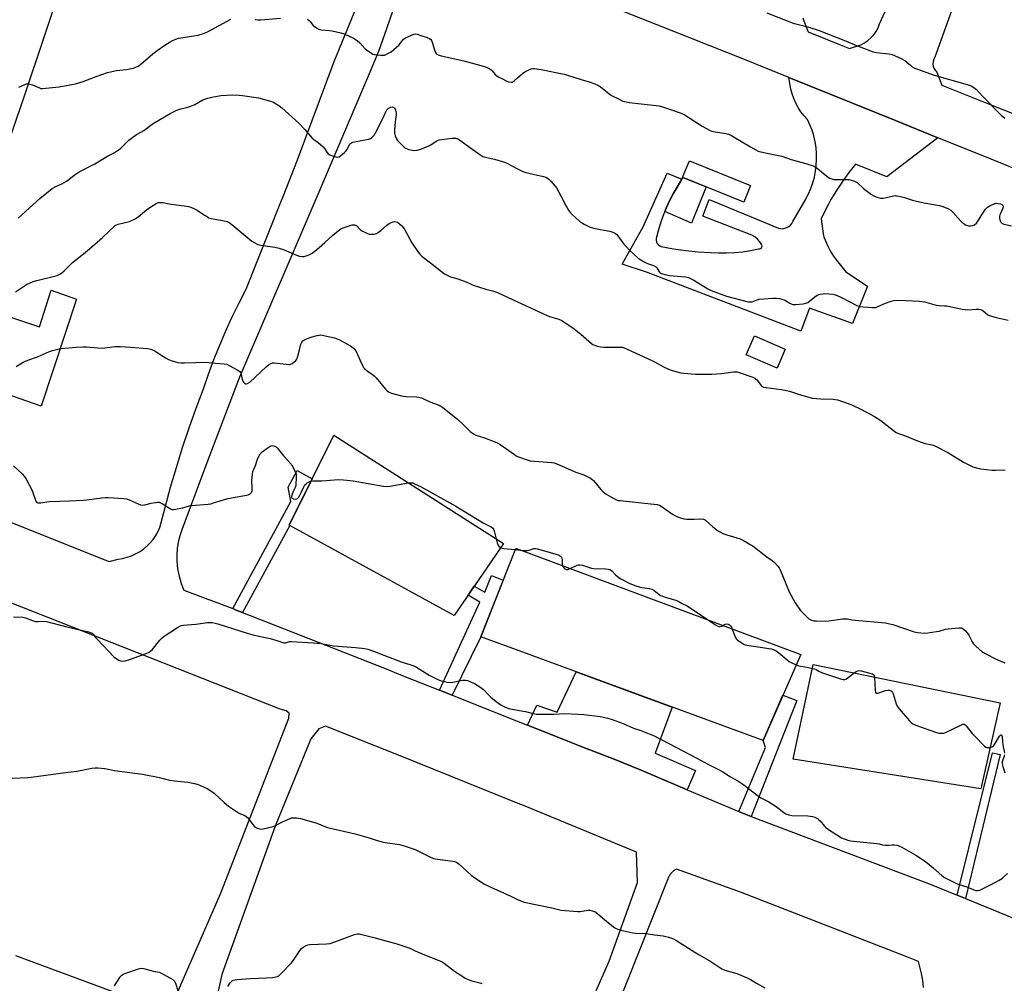
# Model space of a CAD drawing. Units: inches. Extents: x 1249766 to 1255766, y 537453 to 541454.
# Drawn here: x 1252503 to 1253025, y 538373 to 538884 of the extents above; entities that cross this region are included whole.
import ezdxf

# ---------------------------------------------------------------- set-up
doc = ezdxf.new("R2010")
doc.units = ezdxf.units.IN
doc.header["$MEASUREMENT"] = 0
for name, color, linetype in [('BLDG-Footprint', 5, 'Continuous'), ('CULTRL-Pad', 6, 'Continuous'), ('TRANS-Driveway', 251, 'Continuous'), ('TRANS-Non Street Sidewalk', 7, 'Continuous'), ('TRANS-Road', 130, 'Continuous'), ('Undefined', 1, 'Continuous')]:
    doc.layers.add(name, color=color, linetype=linetype)

msp = doc.modelspace()

# ---------------------------------------------------------------- linework, layer by layer
at = {"layer": 'BLDG-Footprint'}
for points, elevation in [([(1252890.73, 538796), (1252887.14, 538787.18), (1252856.25, 538799.77), (1252854.71, 538800.4), (1252856.25, 538804.16), (1252858.31, 538809.22)], 453.2), ([(1252909.23, 538709.21), (1252904.84, 538699.06), (1252888.42, 538706.15), (1252892.81, 538716.3)], 455.45), ([(1252759.54, 538606.02), (1252733.35, 538567.79), (1252645.87, 538615.74), (1252669.5, 538663.62)], 460.53), ([(1252917.41, 538547.04), (1252897.42, 538501.45), (1252766.48, 538549.54), (1252747.57, 538556.49), (1252766.12, 538603.43), (1252766.48, 538603.3)], 461.14), ([(1253023.37, 538521.48), (1253013.07, 538475.88), (1252913.48, 538491.55), (1252924.08, 538541.74)], 460.48)]:
    msp.add_lwpolyline(points, close=True, dxfattribs=dict(at, elevation=elevation))
at = {"layer": 'CULTRL-Pad'}
msp.add_lwpolyline([(1252532.94, 538735.73), (1252514.21, 538678.88), (1252468.82, 538694.74), (1252481.42, 538731.67), (1252513.33, 538720.96), (1252519.5, 538740.57)], close=True, dxfattribs=at)
at = {"layer": 'TRANS-Driveway'}
for points in [[(1252845.22, 538782.32), (1252845.92, 538784.03), (1252847.71, 538787.87), (1252849.68, 538791.61), (1252851.85, 538795.25), (1252854.22, 538799.39), (1252854.71, 538800.4), (1252856.25, 538799.77), (1252867.18, 538795.32), (1252859.44, 538776.07)], [(1252857.19, 538475.31), (1252832.79, 538485.63), (1252818.33, 538491.46), (1252801.71, 538497.9), (1252786.67, 538503.9), (1252772.43, 538509.56), (1252777.28, 538520.13), (1252788.12, 538516.51), (1252798.14, 538537.91), (1252849.17, 538519.17), (1252840.12, 538494.8), (1252861.53, 538485.61)]]:
    msp.add_lwpolyline(points, close=True, dxfattribs=at)
at = {"layer": 'TRANS-Non Street Sidewalk'}
for points in [[(1252621.14, 538569.4), (1252617.77, 538570.72), (1252615.86, 538571.45), (1252646.7, 538628.26), (1252645.23, 538635.99), (1252650.05, 538644.78), (1252658.04, 538640.4), (1252645.87, 538615.74), (1252646.2, 538615.56)], [(1252732.36, 538525.48), (1252725.72, 538528.12), (1252747.09, 538574.84), (1252740.78, 538578.64), (1252744.03, 538583.38), (1252749.79, 538580.24), (1252753.32, 538588.96), (1252759.43, 538586.51), (1252747.57, 538556.49)], [(1252891.03, 538461.17), (1252887.1, 538462.65), (1252884.53, 538463.74), (1252898.69, 538497.73), (1252897.42, 538501.45), (1252907.99, 538525.57), (1252915.38, 538522.74)], [(1253004.91, 538417.54), (1253000.46, 538419.36), (1253019.14, 538494.87), (1253023.36, 538494.1)]]:
    msp.add_lwpolyline(points, close=True, dxfattribs=at)
at = {"layer": 'TRANS-Road'}
msp.add_lwpolyline([(1252990.27, 538821.4), (1252963.05, 538800.75), (1252946.41, 538807.37), (1252942.87, 538802.88), (1252939.53, 538798.25), (1252936.38, 538793.48), (1252933.45, 538788.57), (1252932.12, 538786.12), (1252930.73, 538783.55), (1252928.22, 538778.41), (1252929.1, 538771.84), (1252929.39, 538770.24), (1252929.76, 538768.85), (1252930.59, 538766.63), (1252931.57, 538764.29), (1252932.64, 538762.01), (1252933.49, 538760.42), (1252934.76, 538758.49), (1252936.33, 538756.4), (1252941.43, 538750.26), (1252952.81, 538742.6), (1252944.82, 538722.8), (1252922.05, 538730.95), (1252917.51, 538718.79), (1252835.45, 538750.07), (1252822.6, 538754.24), (1252833.7, 538774.1), (1252846.56, 538802.7), (1252854.22, 538799.39), (1252851.85, 538795.25), (1252849.68, 538791.61), (1252847.71, 538787.87), (1252845.92, 538784.03), (1252845.22, 538782.32), (1252844.32, 538780.11), (1252842.93, 538776.11), (1252841.74, 538772.04), (1252840.75, 538767.93), (1252840.69, 538767.02), (1252840.86, 538766.13), (1252841.24, 538765.31), (1252841.82, 538764.61), (1252842.55, 538764.07), (1252843.39, 538763.74), (1252849.89, 538762.53), (1252856.42, 538761.59), (1252862.99, 538760.93), (1252869.57, 538760.54), (1252873.83, 538760.3), (1252878.09, 538760.27), (1252882.34, 538760.48), (1252886.58, 538760.9), (1252890.79, 538761.55), (1252894.96, 538762.42), (1252895.54, 538762.4), (1252896.08, 538762.6), (1252896.52, 538762.97), (1252896.79, 538763.49), (1252896.86, 538764.06), (1252896.72, 538764.62), (1252895.71, 538766.18), (1252894.47, 538767.57), (1252893.03, 538768.74), (1252891.43, 538769.69), (1252865.43, 538779.83), (1252868.74, 538788.64), (1252905.54, 538773.44), (1252906.67, 538773.19), (1252907.83, 538773.15), (1252908.98, 538773.33), (1252910.07, 538773.71), (1252911.08, 538774.29), (1252911.96, 538775.04), (1252912.69, 538775.94), (1252913.25, 538776.96), (1252920.08, 538788.86), (1252920.89, 538790.41), (1252921.53, 538791.65), (1252922.79, 538794.54), (1252923.83, 538797.51), (1252924.67, 538800.55), (1252925.29, 538803.64), (1252925.69, 538806.76), (1252925.86, 538809.9), (1252925.82, 538813.05), (1252925.55, 538816.19), (1252925.06, 538819.3), (1252924.35, 538822.37), (1252923.43, 538825.38), (1252922.3, 538828.32), (1252920.96, 538831.17), (1252919.15, 538833.12), (1252917.51, 538835.21), (1252916.05, 538837.42), (1252914.77, 538839.75), (1252913.69, 538842.18), (1252912.82, 538844.69), (1252912.15, 538847.26), (1252911.07, 538853.36), (1252967.68, 538830.51)], close=True, dxfattribs=at)
for points in [[(1253035.41, 538984.17, 0), (1253033.58, 538985.48, 0), (1253015.15, 538938.1, 0), (1252988.63, 538864.28, 0), (1252988.05, 538863.18, 0), (1252987.69, 538861.98, 0), (1252987.59, 538860.74, 0), (1252987.74, 538859.5, 0), (1252988.13, 538858.31, 0), (1252988.76, 538857.23, 0), (1252989.59, 538856.3, 0), (1252992.4, 538849.24, 0), (1253018.88, 538838.72, 0), (1253045.75, 538828.04, 0), (1253055.12, 538824.31, 0), (1253058.13, 538834.25, 0), (1253062.13, 538854.38, 0), (1253070.11, 538909.34, 0), (1253078.42, 538958.87, 0), (1253061.29, 538967.07, 0), (1253052.54, 538972.58, 0), (1253043.91, 538978.28, 0)], [(1252830.83, 538426.04, 0), (1252830.3, 538442.2, 0), (1252771.18, 538466.58, 0), (1252766.55, 538468.44, 0), (1252705.61, 538492.9, 0), (1252665.18, 538509.14, 0), (1252661.65, 538507.62, 0), (1252657.33, 538502.33, 0), (1252638.47, 538455.93, 0), (1252610.07, 538377.18, 0), (1252606.91, 538362.68, 0), (1252614.43, 538343.39, 0), (1252679.67, 538316.83, 0), (1252704.72, 538307.09, 0), (1252742.16, 538292.52, 0), (1252764.47, 538284.32, 0), (1252766.55, 538286.3, 0), (1252776.93, 538296.13, 0), (1252815.72, 538384.34, 0)]]:
    msp.add_polyline3d(points, close=True, dxfattribs=at)
for points in [[(1252918.59, 538884.99, 0), (1252918.97, 538883.46, 0), (1252921.35, 538877.57, 0), (1252940.66, 538869.81, 0), (1252943.32, 538868.75, 0), (1252949.33, 538870.68, 0), (1252951.26, 538871.72, 0), (1252953.06, 538872.97, 0), (1252954.7, 538874.43, 0), (1252956.15, 538876.08, 0), (1252957.4, 538877.88, 0), (1252958.44, 538879.82, 0), (1252959.23, 538881.86, 0), (1252986.72, 538941.93, 0)], [(1252527.58, 538910.72, 0), (1252504.73, 538842.49, 0), (1252464.87, 538726.77, 0)], [(1252707.61, 538908.64, 0), (1252697.45, 538879.31, 0), (1252693.25, 538867.17, 0), (1252687.73, 538854.13, 0), (1252661.63, 538792.47, 0), (1252619.43, 538694.3, 0), (1252603.12, 538651.66, 0), (1252588.8, 538613.32, 0), (1252587.74, 538610.1, 0), (1252586.94, 538606.8, 0), (1252586.41, 538603.45, 0), (1252586.15, 538600.07, 0), (1252586.16, 538596.68, 0), (1252586.64, 538592.65, 0), (1252587.45, 538588.68, 0), (1252588.58, 538584.78, 0), (1252589.86, 538581.34, 0), (1252615.86, 538571.45, 0), (1252617.77, 538570.72, 0), (1252621.14, 538569.4, 0), (1252696.36, 538539.79, 0), (1252705.82, 538536.03, 0), (1252725.72, 538528.12, 0), (1252732.36, 538525.48, 0), (1252766.55, 538511.89, 0), (1252772.43, 538509.56, 0), (1252786.67, 538503.9, 0), (1252801.71, 538497.9, 0), (1252818.33, 538491.46, 0), (1252832.79, 538485.63, 0), (1252857.19, 538475.31, 0), (1252884.53, 538463.74, 0), (1252887.1, 538462.65, 0), (1252891.03, 538461.17, 0), (1252986.18, 538425.21, 0), (1253000.46, 538419.36, 0), (1253004.91, 538417.54, 0), (1253037.34, 538404.26, 0)], [(1253037.58, 538802.31, 0), (1253012.86, 538812.29, 0), (1252990.27, 538821.4, 0), (1252967.68, 538830.51, 0), (1252911.07, 538853.36, 0), (1252887.48, 538862.87, 0), (1252766.55, 538911.05, 0)], [(1252477.89, 538625.33, 0), (1252545.63, 538598.16, 0), (1252550.26, 538596.4, 0), (1252554.98, 538597.78, 0), (1252557.39, 538598.15, 0), (1252559.75, 538598.72, 0), (1252562.06, 538599.51, 0), (1252564.29, 538600.5, 0), (1252566.41, 538601.69, 0), (1252568.43, 538603.07, 0), (1252570.31, 538604.62, 0), (1252572.04, 538606.34, 0), (1252573.61, 538608.2, 0), (1252575, 538610.2, 0), (1252576.22, 538612.31, 0), (1252577.23, 538614.53, 0), (1252579.94, 538625.22, 0), (1252582.85, 538635.86, 0), (1252585.96, 538646.44, 0), (1252589.26, 538656.97, 0), (1252592.77, 538667.42, 0), (1252596.47, 538677.81, 0), (1252600.37, 538688.13, 0), (1252603.04, 538695.92, 0), (1252605.9, 538703.63, 0), (1252608.96, 538711.28, 0), (1252612.21, 538718.84, 0), (1252615.64, 538726.32, 0), (1252619.26, 538733.72, 0), (1252623.07, 538741.02, 0), (1252640.89, 538785.96, 0), (1252642.59, 538790.26, 0), (1252650.28, 538809.66, 0), (1252669.67, 538861.88, 0), (1252688.4, 538907.72, 0)], [(1252500.5, 538387.35, 0), (1252575.61, 538359.58, 0), (1252584.75, 538363.64, 0), (1252609.41, 538420.05, 0), (1252645.66, 538513.23, 0), (1252645.79, 538516, 0), (1252644.29, 538517.26, 0), (1252641.12, 538518.02, 0), (1252475.96, 538583.14, 0)], [(1252982.56, 538370.27, 0), (1252982.16, 538374.04, 0), (1252981.56, 538377.78, 0), (1252979.89, 538384.19, 0), (1252973.66, 538386.64, 0), (1252885.45, 538420.94, 0), (1252851.52, 538433.18, 0), (1252851.11, 538432.97, 0), (1252850.7, 538432.73, 0), (1252850.3, 538432.47, 0), (1252849.91, 538432.19, 0), (1252849.53, 538431.89, 0), (1252849.17, 538431.56, 0), (1252848.83, 538431.22, 0), (1252848.51, 538430.85, 0), (1252848.2, 538430.47, 0), (1252847.92, 538430.08, 0), (1252847.66, 538429.67, 0), (1252847.42, 538429.25, 0), (1252847.21, 538428.83, 0), (1252847.02, 538428.39, 0), (1252846.86, 538427.95, 0), (1252846.72, 538427.51, 0), (1252795.15, 538298.13, 0)]]:
    msp.add_polyline3d(points, dxfattribs=at)
at = {"layer": 'Undefined'}
for p, q in [((1252765.85, 538602.76, 460), (1252767.12, 538602.63, 460)), ((1252767.12, 538602.63, 460), (1252768.68, 538602.48, 460))]:
    msp.add_line(p, q, dxfattribs=at)
for points, elevation in [([(1252899.45, 538887.8), (1252913.36, 538882.31), (1252921.19, 538880.38), (1252927.14, 538878.28), (1252941.12, 538872.89), (1252947.08, 538870.46), (1252955.8, 538867.03), (1252957.49, 538866.63), (1252964.33, 538865.93), (1252965.98, 538865.53), (1252970.33, 538863.59), (1252972.63, 538862.34), (1252973.82, 538861.55), (1252975.63, 538859.86), (1252976.52, 538859.13), (1252977.26, 538858.67), (1252978.06, 538858.32), (1252988.32, 538854.64), (1253005.69, 538849.65), (1253007.83, 538848.89), (1253009.28, 538848.14), (1253010.65, 538847.05), (1253013.97, 538843.48), (1253023.75, 538833.37), (1253025.85, 538831.88)], 450), ([(1252502.38, 538848.31), (1252504.8, 538849.4), (1252506.45, 538849.98), (1252507.25, 538850.07), (1252508.24, 538849.9), (1252509.53, 538849.44), (1252513.21, 538847.83), (1252514.01, 538847.61), (1252514.87, 538847.57), (1252523.69, 538848.44), (1252532.35, 538850.02), (1252536.43, 538851.22), (1252543.45, 538853.91), (1252549.35, 538856), (1252554.17, 538857.03), (1252559.49, 538857.65), (1252562.96, 538858.41), (1252564.36, 538858.83), (1252565.64, 538859.5), (1252567.06, 538860.48), (1252573.51, 538865.96), (1252575.75, 538867.7), (1252579.86, 538870.55), (1252582.63, 538872.32), (1252583.91, 538873.04), (1252585.7, 538873.8), (1252587.09, 538874.19), (1252597.49, 538875.92), (1252598.62, 538876.16), (1252599.76, 538876.52), (1252602.48, 538877.65), (1252614.9, 538884.32)], 452), ([(1252627.74, 538884.11), (1252629.17, 538883.96), (1252630.86, 538884.03), (1252641.3, 538884.85)], 452), ([(1252655.54, 538884.33), (1252656.39, 538883.66), (1252656.94, 538883.05), (1252657.81, 538881.82), (1252658.65, 538881.01), (1252660.29, 538879.76), (1252661.53, 538879), (1252662.06, 538878.81), (1252662.9, 538878.67), (1252667.24, 538878.41), (1252668.68, 538878.25), (1252673.24, 538877.18), (1252675.07, 538876.55), (1252679.97, 538874.26), (1252681.87, 538873.1), (1252683.34, 538871.85), (1252686.25, 538868.65), (1252687.6, 538867.56), (1252689.48, 538866.24), (1252690.24, 538865.86), (1252691.07, 538865.64), (1252694.28, 538865.26), (1252695.74, 538865.19), (1252696.58, 538865.32), (1252697.93, 538865.9), (1252699.99, 538867.11), (1252701.32, 538868.19), (1252704.16, 538870.78), (1252704.98, 538871.64), (1252706.59, 538873.69), (1252707.54, 538874.47), (1252709.1, 538875.2), (1252712.07, 538876.35), (1252712.89, 538876.53), (1252713.83, 538876.45), (1252715.77, 538875.71), (1252719.07, 538874.72), (1252720.34, 538874.1), (1252721, 538873.63), (1252721.47, 538872.98), (1252721.78, 538872.21), (1252722.96, 538868.02), (1252723.34, 538866.94), (1252723.86, 538866.11), (1252724.24, 538865.79), (1252724.91, 538865.43), (1252726.53, 538864.93), (1252738.64, 538862.22), (1252749.59, 538859.24), (1252751, 538858.78), (1252752.04, 538858.23), (1252752.99, 538857.53), (1252753.59, 538856.93), (1252755.19, 538854.98), (1252756.06, 538854.25), (1252756.78, 538853.83), (1252758.71, 538852.92), (1252761.05, 538851.58), (1252762.32, 538851.1), (1252763.64, 538850.85), (1252764.39, 538850.98), (1252765.32, 538851.59), (1252767.12, 538853.2)], 452), ([(1252767.12, 538853.2), (1252769.78, 538855.58), (1252770.97, 538856.41), (1252772.74, 538857.33), (1252774.29, 538857.99), (1252775.09, 538858.16), (1252775.93, 538858.16), (1252779.64, 538857.69), (1252791.87, 538855.09), (1252793.56, 538854.62), (1252800.79, 538852.37), (1252805.18, 538851.17), (1252808.15, 538850.03), (1252809.98, 538849.18), (1252811.17, 538848.36), (1252815.54, 538844.94), (1252816.95, 538843.92), (1252820.63, 538842.02), (1252823.05, 538840.91), (1252824.71, 538840.44), (1252826.42, 538840.12), (1252842.29, 538838.28), (1252844, 538837.84), (1252848.29, 538836.48), (1252853.95, 538834.44), (1252855.54, 538833.74), (1252865.01, 538827.49), (1252869.39, 538825.22), (1252870.19, 538824.92), (1252870.99, 538824.73), (1252877.64, 538823.67), (1252879.02, 538823.23), (1252880.61, 538822.55), (1252882.15, 538821.71), (1252890.73, 538816.62), (1252893.56, 538815.02), (1252894.88, 538814.38), (1252896.29, 538813.96), (1252901.21, 538812.83), (1252907.42, 538811.72), (1252912.42, 538809.87), (1252920.7, 538807.52), (1252924.06, 538806.44), (1252925.11, 538805.94), (1252926.08, 538805.27), (1252929.58, 538802.49), (1252931.98, 538800.45), (1252932.68, 538800.04), (1252933.94, 538799.56), (1252934.99, 538799.29), (1252935.85, 538799.22), (1252942.87, 538799.24), (1252944.26, 538798.96), (1252945.87, 538798.43), (1252946.63, 538798.07), (1252947.33, 538797.59), (1252950.8, 538794.52), (1252954.98, 538791.29), (1252956.24, 538790.55), (1252958.42, 538789.68), (1252959.82, 538789.31), (1252961.14, 538789.34), (1252962.78, 538789.62), (1252966.86, 538790.61), (1252967.73, 538790.7), (1252968.3, 538790.67), (1252969.72, 538790.4), (1252972.55, 538789.7), (1252976.67, 538788.27), (1252978.89, 538787.69), (1252983.88, 538786.64), (1252991.12, 538785.42), (1252992.82, 538784.96), (1252995.84, 538783.64), (1252997.13, 538782.91), (1252998.19, 538781.93), (1253002.28, 538777.34), (1253003.31, 538776.31), (1253003.99, 538775.81), (1253004.97, 538775.26), (1253006.5, 538774.64), (1253007.58, 538774.58), (1253008.66, 538774.79), (1253009.62, 538775.23), (1253010.66, 538776.02), (1253011.47, 538777.08), (1253013.48, 538780.58), (1253014.71, 538782.46), (1253015.57, 538783.55), (1253016.57, 538784.5), (1253018.33, 538785.61), (1253019.66, 538786.23), (1253021.22, 538786.61), (1253022.31, 538786.59), (1253023.44, 538786.32), (1253024.19, 538786), (1253024.58, 538785.7), (1253024.81, 538785.3), (1253024.91, 538784.58), (1253024.78, 538784.05), (1253023.57, 538781.64), (1253023.12, 538780.58), (1253022.91, 538779.76), (1253022.88, 538778.95), (1253023.14, 538777.61), (1253023.67, 538776.66), (1253024.41, 538775.9), (1253025.47, 538775.47), (1253029.3, 538774.68)], 452), ([(1252501.92, 538778.73), (1252507.81, 538784.11), (1252513.46, 538789.09), (1252520.09, 538794.41), (1252521.88, 538795.45), (1252525.07, 538796.95), (1252527.54, 538798.4), (1252528.87, 538799.31), (1252531.66, 538801.51), (1252534.27, 538803.26), (1252542.74, 538807.6), (1252549.46, 538811.6), (1252552.52, 538813.22), (1252554.22, 538814.25), (1252555.63, 538815.2), (1252556.52, 538815.92), (1252560.74, 538820.1), (1252562.09, 538821.27), (1252564.78, 538823.08), (1252567.12, 538824.32), (1252568.61, 538825.22), (1252573.03, 538828.55), (1252574.5, 538829.49), (1252582.64, 538834.25), (1252586.25, 538836.03), (1252587.59, 538836.51), (1252592.08, 538837.61), (1252593.69, 538838.12), (1252595.71, 538839.01), (1252599.98, 538841.48), (1252602.59, 538842.48), (1252604.79, 538843.03), (1252609.61, 538843.79), (1252615.78, 538844.15), (1252619.27, 538844.1), (1252621.03, 538843.92), (1252629.56, 538842.68), (1252635.85, 538840.88), (1252637.12, 538840.45), (1252638.11, 538839.99), (1252640.3, 538838.58), (1252641.93, 538837.38), (1252650.89, 538829.19), (1252654.18, 538825.72), (1252657.96, 538821.22), (1252658.86, 538820.5), (1252661.26, 538818.88), (1252663.81, 538816.56), (1252664.56, 538815.69), (1252665.83, 538813.72), (1252666.56, 538812.86), (1252667.03, 538812.55), (1252667.81, 538812.18), (1252670.59, 538811.22), (1252671.41, 538811.09), (1252672.17, 538811.27), (1252673.13, 538811.87), (1252675.2, 538813.53), (1252675.79, 538814.15), (1252676.55, 538815.25), (1252677.88, 538817.78), (1252678.33, 538818.28), (1252678.92, 538818.72), (1252679.65, 538819.03), (1252680.46, 538819.23), (1252687.88, 538820.64), (1252688.94, 538821.01), (1252689.8, 538821.62), (1252690.93, 538822.79), (1252691.7, 538824.01), (1252695.14, 538830.91), (1252697.15, 538835.26), (1252697.73, 538836.29), (1252698.36, 538836.94), (1252699.07, 538837.38), (1252699.84, 538837.67), (1252700.62, 538837.74), (1252701.34, 538837.56), (1252701.87, 538837.06), (1252702.32, 538836.05), (1252702.64, 538834.66), (1252702.61, 538833.53), (1252702.13, 538829.85), (1252701.7, 538825.19), (1252701.75, 538823.76), (1252702.12, 538822.42), (1252702.76, 538820.86), (1252703.43, 538819.92), (1252706.51, 538816.69), (1252707.18, 538816.13), (1252707.67, 538815.83), (1252709.28, 538815.26), (1252711.24, 538814.77), (1252712.37, 538814.71), (1252713.77, 538814.9), (1252715.69, 538815.44), (1252719.97, 538817.07), (1252720.99, 538817.61), (1252723.9, 538819.53), (1252724.65, 538819.93), (1252725.44, 538820.23), (1252726.88, 538820.51), (1252732.17, 538821.21), (1252733.3, 538821.26), (1252734.37, 538821.17), (1252735.35, 538820.83), (1252736.35, 538820.22), (1252743.39, 538815.2), (1252747.03, 538812.47), (1252748.6, 538811.5), (1252749.31, 538811.2), (1252750.57, 538810.86), (1252754.84, 538810.11), (1252760.19, 538808.49), (1252761.81, 538807.8), (1252767.12, 538804.89)], 454), ([(1252767.12, 538804.89), (1252769.83, 538803.54), (1252771.4, 538802.92), (1252780.85, 538800.88), (1252782.15, 538800.47), (1252783.02, 538800.01), (1252783.68, 538799.45), (1252784.68, 538798.38), (1252787.01, 538795.71), (1252787.7, 538794.78), (1252790.07, 538790.52), (1252792.8, 538785.15), (1252793.37, 538784.15), (1252794.2, 538782.95), (1252795.27, 538781.56), (1252796.08, 538780.7), (1252800.01, 538777.05), (1252800.96, 538776.36), (1252802.47, 538775.5), (1252804.52, 538774.43), (1252805.6, 538773.99), (1252808.17, 538773.32), (1252816, 538771.83), (1252817.59, 538771.26), (1252819.08, 538770.52), (1252819.73, 538770.02), (1252820.31, 538769.39), (1252823.58, 538764.95), (1252824.69, 538763.64), (1252826.49, 538761.81), (1252831.16, 538757.47), (1252832.51, 538756.52), (1252834.72, 538755.29), (1252836.04, 538754.74), (1252839.31, 538753.55), (1252840.55, 538752.93), (1252841.1, 538752.35), (1252842.07, 538750.63), (1252842.51, 538750.01), (1252843.05, 538749.57), (1252843.55, 538749.33), (1252845.2, 538748.84), (1252847.75, 538748.29), (1252856.21, 538747.55), (1252857.83, 538747.22), (1252858.88, 538746.77), (1252860.64, 538745.82), (1252868.12, 538741.26), (1252869.89, 538740.32), (1252878.04, 538737.33), (1252889.58, 538734.28), (1252890.67, 538734.23), (1252891.69, 538734.4), (1252894.21, 538735.4), (1252895.33, 538735.66), (1252902.68, 538736.26), (1252904.44, 538736.33), (1252906.13, 538736.05), (1252908.61, 538735.33), (1252909.37, 538734.96), (1252911.58, 538733.61), (1252912.36, 538733.23), (1252913.17, 538732.97), (1252914.58, 538732.92), (1252918.64, 538733.3), (1252920.06, 538733.53), (1252921.19, 538734.03), (1252924.84, 538737), (1252926.18, 538737.86), (1252927.81, 538738.36), (1252929.27, 538738.62), (1252930.15, 538738.69), (1252934.46, 538738.37), (1252935.85, 538738.09), (1252937.19, 538737.54), (1252939.01, 538736.67), (1252947.15, 538732.42), (1252948.84, 538731.84), (1252950.57, 538731.6), (1252955.54, 538731.32), (1252957.25, 538731.39), (1252958.35, 538731.76), (1252962.38, 538733.62), (1252965.39, 538734.72), (1252966.79, 538735.05), (1252968.54, 538735.11), (1252973.23, 538735.02), (1252980.49, 538734.61), (1252983.19, 538734.23), (1252989.27, 538732.61), (1252990.9, 538732.4), (1252993.73, 538732.27), (1252994.89, 538732.14), (1253003.08, 538730.45), (1253004.78, 538730.16), (1253006.2, 538730.09), (1253010.54, 538730.45), (1253011.99, 538730.42), (1253012.82, 538730.29), (1253013.34, 538730.1), (1253014.06, 538729.64), (1253016.82, 538727.46), (1253018.11, 538726.8), (1253021.17, 538725.97), (1253027.52, 538724.62)], 454), ([(1252500.56, 538739.59), (1252506.4, 538743.43), (1252509.86, 538745.02), (1252511.81, 538745.66), (1252521.32, 538747.91), (1252522.66, 538748.37), (1252524.16, 538749.08), (1252525.13, 538749.69), (1252526.4, 538750.73), (1252529.51, 538753.95), (1252530.82, 538755.13), (1252536.73, 538759.85), (1252539.8, 538762.45), (1252546.65, 538768.5), (1252553.44, 538774.83), (1252554.21, 538775.27), (1252555.03, 538775.56), (1252561.03, 538776.97), (1252562.12, 538777.4), (1252563.7, 538778.18), (1252565.73, 538779.35), (1252570.36, 538783.26), (1252573.75, 538785.54), (1252575.22, 538786.48), (1252575.98, 538786.86), (1252576.51, 538787.02), (1252577.34, 538787.11), (1252578.75, 538787.05), (1252582.14, 538786.32), (1252591.31, 538785.1), (1252592.47, 538784.89), (1252593.56, 538784.55), (1252595.66, 538783.66), (1252596.93, 538783.02), (1252600.92, 538780.29), (1252602.42, 538779.37), (1252603.2, 538778.99), (1252604.58, 538778.61), (1252611.38, 538777.31), (1252612.97, 538776.88), (1252613.97, 538776.43), (1252615.37, 538775.4), (1252625.98, 538766.59), (1252627.18, 538765.83), (1252629.18, 538764.8), (1252629.96, 538764.5), (1252630.76, 538764.33), (1252638.25, 538763.31), (1252640.55, 538762.88), (1252643.14, 538761.95), (1252649.71, 538759.02), (1252651.33, 538758.58), (1252652.98, 538758.32), (1252653.8, 538758.35), (1252654.91, 538758.65), (1252656.81, 538759.39), (1252658.06, 538760.1), (1252660.28, 538761.89), (1252664.78, 538765.73), (1252669.05, 538769.62), (1252671.01, 538771.28), (1252673.25, 538773.04), (1252674.52, 538773.67), (1252679.26, 538775.12), (1252680.08, 538775.26), (1252680.59, 538775.23), (1252681.05, 538775.06), (1252681.69, 538774.6), (1252683.16, 538773.03), (1252683.78, 538772.48), (1252684.77, 538771.87), (1252686.35, 538771.06), (1252687.42, 538770.57), (1252688.24, 538770.31), (1252689.37, 538770.21), (1252690.8, 538770.29), (1252691.63, 538770.43), (1252692.15, 538770.61), (1252693.32, 538771.31), (1252694.43, 538772.2), (1252697.43, 538774.92), (1252698.9, 538775.94), (1252699.68, 538776.27), (1252701.03, 538776.7), (1252701.84, 538776.87), (1252702.61, 538776.86), (1252703.35, 538776.54), (1252704.29, 538775.86), (1252705.64, 538774.69), (1252706.43, 538773.82), (1252707.05, 538772.81), (1252711.03, 538765.66), (1252713.92, 538761.25), (1252715.16, 538759.69), (1252716.32, 538758.53), (1252717.18, 538757.79), (1252720.93, 538754.98), (1252726.63, 538750.49), (1252728.32, 538749.26), (1252730.14, 538748.25), (1252731.48, 538747.62), (1252735.29, 538746.48), (1252738.78, 538745.27), (1252740.1, 538744.74), (1252742.45, 538743.61), (1252743.56, 538743.19), (1252750.29, 538741), (1252753.7, 538740.11), (1252756.47, 538739.27), (1252767.12, 538734.36)], 456), ([(1252767.12, 538734.36), (1252782.76, 538727.08), (1252784.1, 538726.56), (1252788.98, 538725.05), (1252790.51, 538724.36), (1252794.23, 538721.98), (1252797.08, 538719.91), (1252800.65, 538717.09), (1252806.42, 538712.23), (1252807.11, 538711.72), (1252807.86, 538711.33), (1252809.47, 538710.75), (1252811.14, 538710.38), (1252812.9, 538710.31), (1252821.45, 538710.3), (1252822.6, 538710.17), (1252823.66, 538709.89), (1252825.25, 538709.25), (1252838.35, 538703.14), (1252840.18, 538702.21), (1252844.49, 538699.81), (1252847.18, 538698.58), (1252849.09, 538697.8), (1252851.02, 538697.28), (1252853.83, 538696.7), (1252859.27, 538696.1), (1252861.59, 538695.98), (1252870.02, 538695.93), (1252875.53, 538696.31), (1252881.71, 538697.19), (1252882.58, 538697.21), (1252883.7, 538697.08), (1252885.29, 538696.64), (1252891.97, 538694.25), (1252892.99, 538693.81), (1252893.45, 538693.5), (1252894.07, 538692.89), (1252896.44, 538689.83), (1252897.08, 538689.29), (1252897.59, 538689.07), (1252899.02, 538688.79), (1252907.07, 538687.81), (1252909.82, 538687.28), (1252911.46, 538686.83), (1252916.73, 538685.09), (1252923.56, 538683.22), (1252928.09, 538682.75), (1252934.69, 538682.6), (1252936.85, 538682.25), (1252938.55, 538681.76), (1252943.1, 538680.25), (1252944.98, 538679.48), (1252949.28, 538677.37), (1252956.56, 538673.4), (1252959.96, 538671.28), (1252966.59, 538665.95), (1252968.03, 538665.02), (1252969.32, 538664.47), (1252972.52, 538663.36), (1252978.6, 538660.82), (1252981.29, 538659.82), (1252983.47, 538659.16), (1252987.22, 538658.44), (1252988.58, 538657.96), (1252995.87, 538654.22), (1253003.78, 538649.2), (1253008.8, 538646.78), (1253010.68, 538646.11), (1253012.94, 538645.66), (1253019.05, 538644.88), (1253020.82, 538644.89), (1253025.86, 538645.19)], 456), ([(1252500.97, 538699.94), (1252504.68, 538702.21), (1252505.88, 538702.82), (1252507.14, 538703.32), (1252512.24, 538705.04), (1252518.57, 538707.93), (1252520.18, 538708.5), (1252522.99, 538709.19), (1252524.68, 538709.52), (1252532.71, 538710.31), (1252536.24, 538710.46), (1252538.28, 538710.42), (1252544.29, 538709.86), (1252546.52, 538709.75), (1252547.95, 538709.86), (1252553.3, 538710.54), (1252556.22, 538710.66), (1252561.67, 538710.17), (1252570.69, 538709.58), (1252572.34, 538709.13), (1252574.47, 538708.27), (1252575.75, 538707.5), (1252580.24, 538704.5), (1252581.79, 538703.66), (1252583.69, 538702.94), (1252586.81, 538702.19), (1252588.26, 538701.96), (1252590.35, 538701.86), (1252601.97, 538702.27), (1252603.31, 538702.18), (1252606.66, 538701.75), (1252611.34, 538701.47), (1252612.74, 538701.19), (1252614.06, 538700.56), (1252618.21, 538698.26), (1252619.19, 538697.64), (1252619.61, 538697.29), (1252619.93, 538696.86), (1252620.14, 538696.36), (1252620.87, 538693.25), (1252621.25, 538692.16), (1252621.53, 538691.71), (1252622.05, 538691.13), (1252622.66, 538690.75), (1252623.05, 538690.7), (1252623.79, 538690.9), (1252624.98, 538691.67), (1252627.71, 538694.41), (1252633.57, 538699.89), (1252634.9, 538700.95), (1252636.06, 538701.64), (1252637.04, 538701.92), (1252637.9, 538701.95), (1252645.81, 538701.13), (1252646.63, 538701.23), (1252647.35, 538701.59), (1252648.24, 538702.28), (1252649.3, 538703.24), (1252649.85, 538703.87), (1252650.12, 538704.34), (1252650.47, 538705.42), (1252651.24, 538708.82), (1252652.11, 538711.87), (1252652.57, 538712.89), (1252653.12, 538713.54), (1252653.57, 538713.92), (1252654.31, 538714.38), (1252657.31, 538715.64), (1252660.69, 538716.47), (1252661.81, 538716.68), (1252662.66, 538716.74), (1252663.53, 538716.65), (1252664.98, 538716.34), (1252669.92, 538715.15), (1252671.3, 538714.72), (1252672.96, 538713.97), (1252676.48, 538712.06), (1252678.48, 538710.92), (1252679.89, 538709.96), (1252680.64, 538709.13), (1252681.34, 538707.87), (1252683.61, 538703.15), (1252684.69, 538700.46), (1252685.25, 538699.5), (1252686.01, 538698.72), (1252687.28, 538697.64), (1252690.09, 538695.74), (1252690.98, 538695.03), (1252691.99, 538693.93), (1252696.98, 538687.97), (1252697.91, 538687.01), (1252698.53, 538686.53), (1252699.32, 538686.17), (1252700.16, 538685.9), (1252704.77, 538684.65), (1252706.51, 538684.26), (1252707.97, 538684.13), (1252713.42, 538683.95), (1252714.75, 538683.75), (1252716.09, 538683.29), (1252720.54, 538681.3), (1252725.51, 538679.4), (1252726.39, 538678.92), (1252727.35, 538678.24), (1252735.12, 538671.97), (1252738.16, 538669.17), (1252741.91, 538665.52), (1252743.63, 538664.17), (1252744.85, 538663.55), (1252749.54, 538662.06), (1252755.02, 538660.04), (1252756.62, 538659.36), (1252757.84, 538658.61), (1252760.69, 538656.65), (1252765.42, 538653.22), (1252766.41, 538652.61), (1252767.12, 538652.27)], 458), ([(1252499.43, 538647.2), (1252504.05, 538643.04), (1252505.24, 538641.75), (1252506, 538640.49), (1252509.35, 538634.25), (1252511.34, 538628.56), (1252511.76, 538627.91), (1252511.94, 538627.76), (1252512.39, 538627.59), (1252513.19, 538627.54), (1252514.06, 538627.59), (1252517.24, 538628.14), (1252518.64, 538628.27), (1252529.3, 538628.59), (1252536.69, 538629.01), (1252538.46, 538629.2), (1252546.14, 538630.3), (1252548.22, 538630.49), (1252549.72, 538630.48), (1252558.08, 538629.92), (1252559.55, 538629.74), (1252560.92, 538629.28), (1252565.67, 538627.07), (1252566.99, 538626.6), (1252568.06, 538626.39), (1252569.17, 538626.51), (1252572.53, 538627.36), (1252574.83, 538627.83), (1252575.98, 538627.99), (1252576.81, 538627.95), (1252577.6, 538627.67), (1252578.36, 538627.25), (1252582.84, 538624.37), (1252583.62, 538624.13), (1252584.45, 538624.14), (1252589.3, 538624.97), (1252592.67, 538626.03), (1252593.8, 538626.28), (1252602.77, 538626.97), (1252604.23, 538627.15), (1252605.66, 538627.53), (1252613.26, 538629.97), (1252623.24, 538631.71), (1252624.1, 538631.92), (1252624.84, 538632.25), (1252625.42, 538632.73), (1252625.74, 538633.11), (1252625.97, 538633.53), (1252626.11, 538634.05), (1252626.17, 538635.19), (1252626.09, 538639.59), (1252626.33, 538642.75), (1252626.56, 538644.16), (1252627.89, 538647.46), (1252629.04, 538650.74), (1252629.74, 538652.4), (1252630.47, 538653.67), (1252631.51, 538654.64), (1252635.29, 538657.42), (1252636.27, 538657.9), (1252636.97, 538658.01), (1252637.7, 538657.9), (1252638.21, 538657.7), (1252638.92, 538657.26), (1252639.55, 538656.73), (1252642.94, 538652.46), (1252646.81, 538648.18), (1252647.32, 538647.5), (1252647.75, 538646.75), (1252649.31, 538643.29), (1252649.54, 538642.47), (1252649.61, 538641.34), (1252649.29, 538636.73), (1252649.03, 538635.67), (1252647.99, 538633.6), (1252647.28, 538631.64), (1252647.09, 538630.6), (1252647.18, 538630.2), (1252647.31, 538630.06), (1252647.97, 538629.78), (1252649.07, 538629.63), (1252649.87, 538629.7), (1252650.31, 538629.92), (1252650.83, 538630.49), (1252651.54, 538631.68), (1252652.45, 538633.47), (1252653.64, 538636.17), (1252654.21, 538637.17), (1252654.78, 538637.74), (1252655.45, 538638.19), (1252656.42, 538638.71), (1252657.39, 538639.08)], 460), ([(1252767.12, 538652.27), (1252772.15, 538650.43), (1252773.83, 538649.96), (1252785.33, 538648.99), (1252786.53, 538648.76), (1252787.94, 538648.29), (1252798.1, 538643.86), (1252802.29, 538642.46), (1252805.88, 538640.7), (1252806.58, 538640.23), (1252807.4, 538639.42), (1252811.29, 538634.64), (1252812.47, 538633.37), (1252814.18, 538632.23), (1252818.27, 538629.84), (1252819.57, 538629.18), (1252820.4, 538628.94), (1252821.56, 538628.77), (1252839.51, 538626.98), (1252841.25, 538626.7), (1252842.36, 538626.36), (1252843.34, 538625.82), (1252849.3, 538621.64), (1252850.53, 538620.86), (1252851.6, 538620.37), (1252853.59, 538619.71), (1252855.61, 538619.14), (1252857.03, 538618.97), (1252860.77, 538618.9), (1252864.32, 538619.17), (1252865.71, 538619.03), (1252866.41, 538618.74), (1252866.87, 538618.45), (1252870.77, 538614.8), (1252873.31, 538612.91), (1252874.75, 538611.98), (1252876.04, 538611.41), (1252878.17, 538610.61), (1252885.18, 538608.45), (1252886.28, 538608.06), (1252887.08, 538607.69), (1252892.17, 538604.54), (1252899.44, 538599.02), (1252902.25, 538597.09), (1252903.53, 538595.94), (1252905.31, 538594.07), (1252905.98, 538593.15), (1252906.49, 538592.09), (1252911.32, 538580.37), (1252914.45, 538574.5), (1252917.19, 538570.71), (1252918.31, 538569.37), (1252921.68, 538566.11), (1252922.38, 538565.62), (1252923.09, 538565.33), (1252924.37, 538565.03), (1252925.7, 538564.9), (1252930.53, 538564.78), (1252932.27, 538564.95), (1252939.53, 538566), (1252941.22, 538566.07), (1252942.3, 538565.98), (1252944.58, 538565.55), (1252946.36, 538565.32), (1252962.41, 538563.83), (1252963.83, 538563.59), (1252966.31, 538562.95), (1252977.72, 538559.16), (1252979.42, 538558.87), (1252983.1, 538558.51), (1252984.83, 538558.58), (1252989.45, 538559.23), (1252990.89, 538559.54), (1252994.33, 538560.49), (1252995.77, 538560.77), (1253001.29, 538561.27), (1253002.69, 538561.22), (1253003.18, 538561.04), (1253003.84, 538560.59), (1253004.86, 538559.62), (1253005.81, 538558.57), (1253006.58, 538557.36), (1253008.43, 538553.77), (1253009.07, 538552.83), (1253010.48, 538551.42), (1253013.48, 538548.75), (1253015.24, 538547.69), (1253021.54, 538544.51), (1253025.68, 538542.64)], 458), ([(1252657.39, 538639.08), (1252658.55, 538639.23), (1252663.15, 538639.3), (1252671.96, 538639.93), (1252674.59, 538639.84), (1252679.87, 538639.36), (1252695.74, 538636.54), (1252697.5, 538636.34), (1252699.25, 538636.51), (1252709.23, 538638.21)], 460), ([(1252709.23, 538638.21), (1252710.6, 538638.31), (1252711.44, 538638.16), (1252712.8, 538637.6), (1252715.58, 538636.2), (1252734.25, 538625.77), (1252748.77, 538617.04), (1252750.28, 538616.24), (1252753.09, 538614.94), (1252753.91, 538614.16), (1252754.42, 538613.25), (1252754.78, 538612.13), (1252755.68, 538608.49)], 460), ([(1252755.68, 538608.49), (1252756.22, 538606.37), (1252756.62, 538605.29), (1252757.1, 538604.64), (1252758.08, 538603.89)], 460), ([(1252758.08, 538603.89), (1252758.95, 538603.51), (1252759.8, 538603.34), (1252765.85, 538602.76)], 460), ([(1252768.68, 538602.48), (1252771.27, 538602.23), (1252772.43, 538602.23), (1252773.26, 538602.41), (1252775.64, 538603.35), (1252776.57, 538603.43), (1252777.62, 538603.21), (1252784.43, 538601.19), (1252788.61, 538600.05), (1252789.33, 538599.72), (1252789.94, 538599.29), (1252790.28, 538598.94), (1252790.63, 538598.29), (1252790.8, 538597.51), (1252790.76, 538595.11), (1252790.87, 538594.2)], 460), ([(1252794.93, 538592.69), (1252798.64, 538594.44), (1252799.45, 538594.64), (1252800.22, 538594.68), (1252801.55, 538594.47), (1252804.69, 538593.38), (1252806.4, 538592.97), (1252807.56, 538592.84), (1252813.84, 538592.54), (1252815.21, 538592.36), (1252815.99, 538592.17), (1252816.5, 538591.96), (1252817.19, 538591.46), (1252819.05, 538589.39), (1252821.06, 538587.77), (1252821.98, 538587.22), (1252826.62, 538584.87), (1252829.82, 538583.61), (1252831.71, 538582.98), (1252833.14, 538582.71), (1252837.11, 538582.14), (1252838.45, 538581.83), (1252839.42, 538581.31), (1252842.29, 538578.98), (1252842.98, 538578.5), (1252843.62, 538578.18), (1252845.5, 538577.54), (1252851.05, 538575.98), (1252852.39, 538575.47), (1252854.52, 538574.23), (1252857.06, 538572.91), (1252868.52, 538565.26)], 460), ([(1252790.87, 538594.2), (1252791.06, 538593.77), (1252791.6, 538593.15), (1252792.26, 538592.62), (1252792.97, 538592.26), (1252793.75, 538592.25), (1252794.93, 538592.69)], 460), ([(1252499.47, 538567.09), (1252504.37, 538566.96), (1252505.78, 538566.64), (1252509.66, 538565.16), (1252511.18, 538564.7), (1252512.53, 538564.59), (1252515.65, 538564.78), (1252517.09, 538564.62), (1252527.79, 538561.75), (1252535.39, 538560.03), (1252539.36, 538559.07), (1252540.73, 538558.65), (1252541.23, 538558.4), (1252541.8, 538557.93), (1252543.09, 538556.14), (1252544.06, 538555), (1252552.76, 538545.89), (1252553.91, 538545.01), (1252555.35, 538544.15), (1252556.32, 538543.74), (1252557.46, 538543.57), (1252558.84, 538543.81), (1252561.59, 538544.65), (1252569.92, 538547.61), (1252571.52, 538548.32), (1252572.45, 538548.97), (1252573.08, 538549.58), (1252577.12, 538554.69), (1252578.33, 538555.97), (1252579.53, 538556.84), (1252586.55, 538561.46), (1252588.09, 538562.34), (1252588.64, 538562.53), (1252589.48, 538562.69), (1252596.33, 538563.24), (1252602.41, 538564.06), (1252603.53, 538564.12), (1252604.94, 538564.03), (1252606.62, 538563.79), (1252608.01, 538563.45), (1252615.73, 538560.85), (1252623.47, 538558.43), (1252627.26, 538557.44), (1252635.68, 538555.53), (1252639.28, 538554.55), (1252641.95, 538553.64), (1252643.06, 538553.38), (1252643.85, 538553.38), (1252645.95, 538553.97), (1252647.09, 538554.09), (1252658.64, 538553.33), (1252662.87, 538552.89), (1252669.36, 538551.66), (1252681.11, 538550.87), (1252685.97, 538550.34), (1252687.65, 538550), (1252691.19, 538548.77), (1252696.17, 538546.72), (1252705.35, 538543.14), (1252710.43, 538541.7), (1252711.93, 538541.15), (1252713.43, 538540.36), (1252720.21, 538536.15), (1252724.36, 538533.94), (1252725.96, 538533.25), (1252729.63, 538532.42), (1252731.33, 538532.21), (1252732.75, 538532.39), (1252737.87, 538533.49), (1252739.45, 538533.52), (1252740.42, 538533.28), (1252744.22, 538531.67), (1252747.62, 538529.61), (1252748.94, 538528.46), (1252751.58, 538525.63), (1252752.85, 538524.38), (1252756.59, 538521.52), (1252758.51, 538520.17), (1252760.56, 538519.19), (1252762.41, 538518.49), (1252767.12, 538517.64)], 462), ([(1252868.52, 538565.26), (1252872.12, 538562.87), (1252873.4, 538562.18), (1252873.92, 538562.05), (1252874.72, 538562.04), (1252875.5, 538562.21), (1252876.03, 538562.46)], 460), ([(1252876.03, 538562.46), (1252877.1, 538563.07), (1252877.56, 538563.24), (1252878.24, 538563.32), (1252878.92, 538563.21), (1252879.58, 538562.85), (1252880.14, 538562.3), (1252880.59, 538561.55), (1252881, 538560.61)], 460), ([(1252881, 538560.61), (1252882.59, 538556.55), (1252883.3, 538555.29), (1252883.93, 538554.7), (1252884.64, 538554.18), (1252887.17, 538552.6), (1252887.97, 538552.23), (1252888.8, 538552.01), (1252895.81, 538551.07), (1252901.63, 538550.05), (1252903.32, 538549.6), (1252904.33, 538549.05), (1252905.77, 538548.03), (1252909.97, 538544.48), (1252911.36, 538543.39), (1252912.38, 538542.8), (1252915.01, 538541.58)], 460), ([(1252915.01, 538541.58), (1252916.49, 538541.11), (1252920.57, 538540.41), (1252923.66, 538539.75)], 460), ([(1252923.66, 538539.75), (1252924.75, 538539.47), (1252925.53, 538539.17), (1252927.06, 538538.22), (1252928.41, 538537.63), (1252938.59, 538534.14), (1252940, 538533.76), (1252940.76, 538533.78), (1252941.69, 538534.19), (1252945.8, 538537.31)], 460), ([(1252945.8, 538537.31), (1252946.92, 538538.11), (1252947.69, 538538.47), (1252948.45, 538538.57), (1252949.51, 538538.42), (1252954.14, 538537.23), (1252955.5, 538536.76), (1252956.17, 538536.23), (1252956.39, 538535.77), (1252956.53, 538535.12)], 460), ([(1252956.53, 538535.12), (1252956.99, 538528.05), (1252957.12, 538527.25), (1252957.28, 538526.84), (1252957.59, 538526.63), (1252958.27, 538526.66), (1252962.45, 538527.96), (1252963.57, 538528.21), (1252964.11, 538528.23), (1252964.62, 538528.11), (1252965.55, 538527.6), (1252966.09, 538527.02), (1252966.45, 538526.26), (1252968.06, 538520.92), (1252968.65, 538519.61), (1252969.73, 538518.22), (1252975.15, 538511.94), (1252976.16, 538510.87), (1252976.84, 538510.35), (1252978.44, 538509.65), (1252988.98, 538505.79), (1252990.66, 538505.42), (1252992.33, 538505.26), (1252993.15, 538505.3), (1252993.97, 538505.54), (1253002.44, 538509.66), (1253003.49, 538510.04), (1253004.24, 538510.05), (1253004.67, 538509.83), (1253005.24, 538509.27), (1253008.48, 538505.13), (1253009.44, 538504.04), (1253015.04, 538498.5), (1253015.7, 538497.98), (1253016.17, 538497.75), (1253016.96, 538497.66), (1253018.02, 538497.78)], 460), ([(1252767.12, 538517.64), (1252771.22, 538516.87), (1252775.37, 538515.73), (1252777.08, 538515.44), (1252786.29, 538515.35), (1252792.2, 538515.71), (1252799, 538515.51), (1252802.23, 538515.23), (1252811.02, 538514.19), (1252815.02, 538513.28), (1252817.27, 538512.65), (1252823.06, 538510.45), (1252828.56, 538508.03), (1252832.53, 538506.73), (1252837.02, 538505.06), (1252838.39, 538504.48), (1252839.98, 538503.68), (1252862.31, 538492.04), (1252868.02, 538488.93), (1252873.45, 538486.21), (1252876.01, 538484.82), (1252880.18, 538482.1), (1252883.98, 538479.96), (1252887.15, 538477.83), (1252889.76, 538475.93), (1252894.96, 538471.82), (1252896.24, 538471.06), (1252900.46, 538468.83), (1252902.98, 538467.34), (1252904.42, 538466.33), (1252908.37, 538463.3), (1252909.59, 538462.56), (1252911.14, 538462.02), (1252912.77, 538461.67), (1252921.15, 538461.47), (1252923.64, 538461.19), (1252924.98, 538460.73), (1252926.25, 538460.08), (1252926.93, 538459.58), (1252927.71, 538458.77), (1252930.11, 538455.92), (1252930.73, 538455.34), (1252931.68, 538454.64), (1252939.09, 538449.79), (1252940.41, 538449.22), (1252942.86, 538448.42), (1252943.99, 538448.18), (1252945.43, 538448), (1252957.84, 538446.81), (1252959, 538446.61), (1252960.84, 538446.13), (1252962.25, 538445.92), (1252963.96, 538445.82), (1252965.94, 538446.02), (1252967.04, 538446.02), (1252968.39, 538445.88), (1252969.44, 538445.61), (1252971.02, 538444.81), (1252978.48, 538440.56), (1252983.06, 538437.61), (1252984.46, 538436.56), (1252987.64, 538433.94), (1252992.27, 538429.81), (1252993.69, 538428.81), (1253000.38, 538425.32), (1253001.47, 538424.94), (1253005.67, 538423.82), (1253010.14, 538421.9), (1253010.66, 538421.78), (1253011.43, 538421.74), (1253012.5, 538422.01), (1253018.92, 538425.18), (1253022.78, 538427.37), (1253024.53, 538428.44), (1253025.44, 538429.19), (1253027.12, 538430.83)], 462), ([(1253018.02, 538497.78), (1253019.11, 538498.08), (1253019.72, 538498.52), (1253022.98, 538503.77), (1253023.64, 538504.47), (1253023.8, 538504.53), (1253024.07, 538504.43), (1253024.24, 538504.07), (1253024.33, 538503.57), (1253024.5, 538500.57), (1253024.64, 538499.42), (1253024.91, 538498.01), (1253025.48, 538495.79), (1253025.63, 538494.69)], 460), ([(1253025.59, 538493.89), (1253025.46, 538493.1), (1253024.43, 538490.18), (1253024.35, 538489.65), (1253024.39, 538489.1), (1253024.74, 538487.72), (1253025.84, 538484.35)], 460), ([(1252498.72, 538481.37), (1252507.16, 538481.77), (1252508.91, 538481.91), (1252527.17, 538484.49), (1252533.07, 538485.15), (1252541.13, 538486.69), (1252542.87, 538486.94), (1252544.34, 538486.92), (1252547.89, 538486.65), (1252553.12, 538485.55), (1252567.91, 538483.6), (1252576.94, 538481.81), (1252582.3, 538480.45), (1252584.88, 538480.09), (1252592.05, 538479.29), (1252595.51, 538478.59), (1252597.49, 538478.07), (1252602.33, 538476), (1252604.31, 538474.75), (1252605.93, 538473.47), (1252611.28, 538468.56), (1252613.71, 538466.6), (1252618.96, 538463.14), (1252620.01, 538462.61), (1252621.9, 538461.9), (1252622.82, 538461.36), (1252623.83, 538460.34), (1252626.53, 538456.8), (1252627.51, 538455.73), (1252628.48, 538455.15), (1252630.12, 538454.61), (1252631.24, 538454.44), (1252632.1, 538454.52), (1252637.28, 538455.87), (1252638.64, 538456.35), (1252642.31, 538458.22), (1252646.35, 538460.09), (1252647.12, 538460.32), (1252647.91, 538460.43), (1252649.79, 538460.36), (1252651.78, 538459.97), (1252658.72, 538458.18), (1252660.57, 538457.5), (1252664.83, 538455.73), (1252666.21, 538455.27), (1252680.95, 538451.93), (1252688.22, 538449.86), (1252692.58, 538448.39), (1252695.12, 538447.62), (1252696.84, 538447.29), (1252704.37, 538446.22), (1252706.34, 538445.78), (1252712.64, 538443.67), (1252720.54, 538439.72), (1252722.53, 538438.88), (1252724.66, 538438.41), (1252732.65, 538437.41), (1252733.52, 538437.21), (1252734.62, 538436.8), (1252735.35, 538436.38), (1252736.16, 538435.73), (1252742.39, 538429.91), (1252744.36, 538428.56), (1252749.58, 538425.24), (1252752.89, 538423.53), (1252763.44, 538418.84), (1252767.12, 538416.98)], 464), ([(1252767.12, 538416.98), (1252769.15, 538416.08), (1252770.51, 538415.67), (1252785.35, 538412.64), (1252790.18, 538411.39), (1252798.89, 538410.65), (1252800.31, 538410.73), (1252804.55, 538411.35), (1252805.38, 538411.31), (1252806.76, 538411.04), (1252808.1, 538410.62), (1252808.83, 538410.2), (1252815.28, 538404.71), (1252818.77, 538402.04), (1252819.5, 538401.57), (1252820.3, 538401.23), (1252821.99, 538400.76), (1252828.3, 538399.3), (1252829.76, 538399.15), (1252835.33, 538398.92), (1252839.86, 538398.38), (1252844.32, 538397.72), (1252847.18, 538397.08), (1252848.84, 538396.58), (1252849.81, 538396.13), (1252851.05, 538395.42), (1252862.59, 538388.17), (1252869.75, 538384.2), (1252875.59, 538380.22), (1252877.18, 538379.61), (1252883.41, 538377.81), (1252888.91, 538375.45), (1252890.78, 538374.54), (1252893.99, 538372.6), (1252898.37, 538370.19)], 464), ([(1252613.28, 538370.8), (1252614.56, 538372.78), (1252615.32, 538373.63), (1252615.77, 538373.97), (1252616.27, 538374.2), (1252617.97, 538374.5), (1252625.31, 538375.18), (1252633.86, 538375.42), (1252637.14, 538375.61), (1252638.81, 538375.95), (1252639.59, 538376.22), (1252640.33, 538376.59), (1252641.64, 538377.72), (1252647.1, 538383.45), (1252648.17, 538384.87), (1252651.66, 538390.07), (1252652.38, 538391), (1252653.24, 538391.72), (1252654.93, 538392.69), (1252655.69, 538392.99), (1252656.83, 538393.16), (1252665.61, 538393.48), (1252667.61, 538393.7), (1252672, 538395.2), (1252680.49, 538398.46), (1252681.31, 538398.72), (1252682.14, 538398.83), (1252682.96, 538398.78), (1252684.33, 538398.55), (1252691.57, 538396.72), (1252698.41, 538394.7), (1252702.4, 538393.68), (1252708.22, 538391.83), (1252709.85, 538391.21), (1252712.7, 538389.83), (1252717.75, 538387.64), (1252724.88, 538384.88), (1252726.97, 538383.92), (1252728.12, 538383.26), (1252733.68, 538379.05), (1252738.02, 538376.11), (1252739.26, 538375.35), (1252740.89, 538374.62), (1252742.83, 538373.87), (1252747.04, 538372.81), (1252748.16, 538372.46)], 466), ([(1252553.07, 538371.25), (1252555.88, 538375.64), (1252556.4, 538376.33), (1252556.99, 538376.93), (1252557.73, 538377.36), (1252558.55, 538377.7), (1252565.83, 538380.29), (1252567.25, 538380.55), (1252568.69, 538380.5), (1252573.67, 538379.09), (1252576.78, 538378.47), (1252578.65, 538377.61), (1252582.77, 538375.34), (1252584.01, 538374.57), (1252584.44, 538374.22), (1252584.96, 538373.62), (1252585.47, 538372.63), (1252586.7, 538368.74)], 466)]:
    msp.add_lwpolyline(points, dxfattribs=dict(at, elevation=elevation))

doc.saveas('drawing.dxf')
